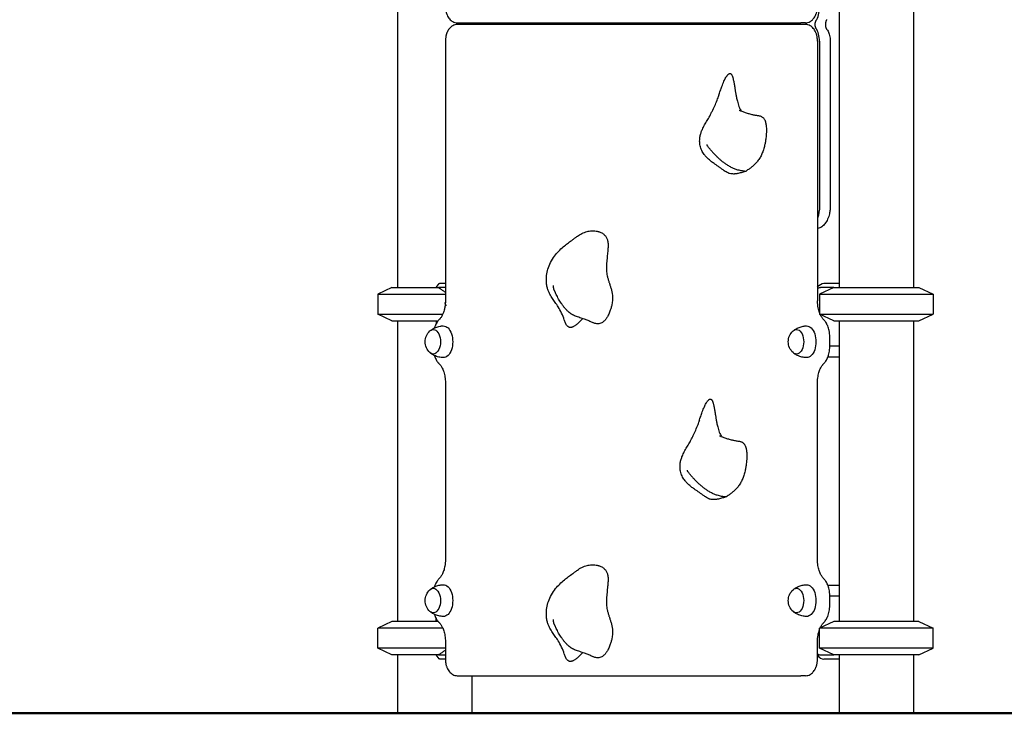
# Model space of a CAD drawing. Units: millimetres. Extents: x 0 to 29700, y 0 to 21000.
# Drawn here: x 8065 to 9245, y 2735 to 3566 of the extents above; entities that cross this region are included whole.
import ezdxf

# ---------------------------------------------------------------- set-up
doc = ezdxf.new("R2010")
doc.units = ezdxf.units.MM
doc.header["$LTSCALE"] = 0.3
doc.layers.add('P001', color=131, linetype='Continuous')
doc.layers.add('P_7THICK', color=7, linetype='Continuous', lineweight=50)

msp = doc.modelspace()

# ---------------------------------------------------------------- linework, layer by layer
at = {"layer": 'P001'}
for p, q in [((8517.8, 4065.4), (8517.8, 3245.4)), ((9046.8, 4065.4), (9046.8, 3245.4)), ((9135.8, 4065.4), (9135.8, 3245.4)), ((8589.5, 3562.4), (9001, 3562.4)), ((8620.6, 3562.4), (8620.6, 3560.4)), ((8633.6, 3562.4), (8633.6, 3560.4)), ((8990.9, 3560.4), (8990.9, 3562.4)), ((9006.6, 3562.4), (9001, 3562.4)), ((9001, 3560.4), (8589.5, 3560.4)), ((9006.6, 3560.4), (9001, 3560.4)), ((8575.3, 3540.4), (8575.3, 3227.1)), ((9020.9, 3540.4), (9020.9, 3229.6)), ((9023.2, 3540.4), (9023.2, 3342.9)), ((9036.2, 3540.4), (9036.2, 3342.9)), ((8511.3, 3245.4), (8494.3, 3237.5)), ((8511.3, 3245.4), (8567, 3245.4)), ((8564.2, 3245.4), (8567.9, 3250)), ((8575.3, 3245.4), (8567, 3245.4)), ((8568.4, 3250.4), (8575.3, 3250.4)), ((9040.3, 3245.4), (9023.3, 3237.5)), ((9040.3, 3245.4), (9024.4, 3245.4)), ((9028.5, 3250.4), (9046.8, 3250.4)), ((9040.3, 3245.4), (9142.3, 3245.4)), ((9142.3, 3245.4), (9159.3, 3237.5)), ((8494.3, 3237.5), (8494.3, 3213.3)), ((8494.3, 3237.5), (8575.3, 3237.5)), ((9023.3, 3237.5), (9023.3, 3213.3)), ((9023.3, 3237.5), (9159.3, 3237.5)), ((9159.3, 3237.5), (9159.3, 3213.3)), ((8511.3, 3205.4), (8494.3, 3213.3)), ((8494.3, 3213.3), (8572.1, 3213.3)), ((9040.3, 3205.4), (9023.3, 3213.3)), ((9023.3, 3213.3), (9159.3, 3213.3)), ((9142.3, 3205.4), (9159.3, 3213.3)), ((8511.3, 3205.4), (8566.5, 3205.4)), ((8517.8, 3205.4), (8517.8, 2845.4)), ((8564.2, 3205.4), (8564.2, 3201.8)), ((9040.3, 3205.4), (9142.3, 3205.4)), ((9046.8, 3205.4), (9046.8, 2845.4)), ((9135.8, 3205.4), (9135.8, 2845.4)), ((9035.6, 3174.6), (9035.6, 3186.3)), ((9046.8, 3175.2), (9035.6, 3175.2)), ((9034.3, 3162.2), (9033.4, 3162.2)), ((9033.7, 3163), (9034.3, 3162.2)), ((9034.3, 3162.2), (9046.8, 3162.2)), ((8575.3, 3131.3), (8575.3, 2919.5)), ((9020.9, 2919.5), (9020.9, 3131.3)), ((9033.4, 2888.6), (9034.3, 2888.6)), ((9034.3, 2888.6), (9033.7, 2887.8)), ((9046.8, 2888.6), (9034.3, 2888.6)), ((9035.6, 2864.6), (9035.6, 2876.3)), ((9046.8, 2875.6), (9035.6, 2875.6)), ((8511.3, 2845.4), (8494.3, 2837.5)), ((8566.5, 2845.4), (8511.3, 2845.4)), ((8564.2, 2845.4), (8564.2, 2849)), ((9040.3, 2845.4), (9023.3, 2837.5)), ((9142.3, 2845.4), (9040.3, 2845.4)), ((9142.3, 2845.4), (9159.3, 2837.5)), ((8494.3, 2813.3), (8494.3, 2837.5)), ((8572.1, 2837.5), (8494.3, 2837.5)), ((9023.3, 2813.3), (9023.3, 2837.5)), ((9159.3, 2837.5), (9023.3, 2837.5)), ((9159.3, 2813.3), (9159.3, 2837.5)), ((8575.3, 2821.3), (8575.3, 2800.4)), ((9020.9, 2800.4), (9020.9, 2821.3)), ((8511.3, 2805.4), (8494.3, 2813.3)), ((8575.3, 2813.3), (8494.3, 2813.3)), ((9040.3, 2805.4), (9023.3, 2813.3)), ((9159.3, 2813.3), (9023.3, 2813.3)), ((9142.3, 2805.4), (9159.3, 2813.3)), ((8567, 2805.4), (8511.3, 2805.4)), ((8517.8, 2805.4), (8517.8, 2735.4)), ((8567.9, 2800.8), (8564.2, 2805.4)), ((8567, 2805.4), (8575.3, 2805.4)), ((8575.3, 2800.4), (8568.4, 2800.4)), ((9024.4, 2805.4), (9040.3, 2805.4)), ((9046.8, 2800.4), (9028.5, 2800.4)), ((9142.3, 2805.4), (9040.3, 2805.4)), ((9046.8, 2805.4), (9046.8, 2735.4)), ((9135.8, 2805.4), (9135.8, 2735.4)), ((8589.5, 2780.4), (9001, 2780.4)), ((8606.8, 2780.4), (8606.8, 2735.4)), ((9006.6, 2780.4), (9001, 2780.4))]:
    msp.add_line(p, q, dxfattribs=at)
for points in [[(8575.3, 3582.4, 0.020128), (8575.4, 3580, 0.020957), (8575.7, 3577.6, 0.0152), (8576, 3576, 0.016468), (8576.4, 3574.3, 0.01355), (8576.9, 3573.1, 0.014609), (8577.3, 3571.8, 0.033057), (8578.6, 3569.3, 0.041191), (8580.2, 3567, 0.041664), (8582, 3565.3, 0.04974), (8584.1, 3563.8, 0.06073), (8586.7, 3562.8, 0.065683), (8589.5, 3562.4)], [(9006.6, 3562.4, 0.065046), (9009.4, 3562.8, 0.060263), (9012, 3563.8, 0.044639), (9013.9, 3565.1, 0.038298), (9015.5, 3566.6, 0.036985), (9017, 3568.5, 0.030134), (9018.2, 3570.5, 0.013871), (9018.7, 3571.6, 0.01275), (9019.1, 3572.6, 0.014031), (9019.6, 3573.9, 0.013027), (9020, 3575.2, 0.019141), (9020.4, 3577.2, 0.017737), (9020.7, 3579.2, 0.01363), (9020.8, 3580.8, 0.013395), (9020.9, 3582.4)], [(9032.2, 3554.6, -0.026672), (9031.9, 3555, -0.017532), (9031.7, 3555.5, -0.022263), (9031.4, 3556.1, -0.017063), (9031.2, 3556.8, -0.015014), (9031, 3557.4, -0.01302), (9030.9, 3558.1, -0.014185), (9030.8, 3558.8, -0.013107), (9030.7, 3559.5, -0.018099), (9030.7, 3560.6, -0.018264), (9030.8, 3561.6, -0.017801), (9030.9, 3562.6, -0.020168), (9031.1, 3563.6, -0.018026), (9031.3, 3564.3, -0.023159), (9031.6, 3565.1, -0.010116), (9031.7, 3565.4, -0.012655), (9031.8, 3565.7, -0.013051), (9032, 3565.9, -0.017749), (9032.2, 3566.2)], [(8589.5, 3560.4, 0.065046), (8586.7, 3560, 0.060263), (8584.1, 3559, 0.044639), (8582.3, 3557.7, 0.038298), (8580.6, 3556.2, 0.036985), (8579.1, 3554.3, 0.030134), (8577.9, 3552.3, 0.01387), (8577.4, 3551.2, 0.01275), (8577, 3550.2, 0.014031), (8576.6, 3548.9, 0.013027), (8576.2, 3547.6, 0.019141), (8575.8, 3545.6, 0.017737), (8575.5, 3543.6, 0.013629), (8575.3, 3542, 0.013394), (8575.3, 3540.4)], [(9001, 3560.4, -0.000003), (9001, 3560.4, -0.000003), (9001, 3560.4)], [(9020.9, 3540.4, 0.020128), (9020.8, 3542.8, 0.020957), (9020.5, 3545.2, 0.0152), (9020.1, 3546.8, 0.016468), (9019.7, 3548.5, 0.01355), (9019.3, 3549.7, 0.014609), (9018.8, 3551, 0.033057), (9017.5, 3553.5, 0.041191), (9015.9, 3555.8, 0.041664), (9014.1, 3557.5, 0.04974), (9012.1, 3559, 0.06073), (9009.4, 3560, 0.065683), (9006.6, 3560.4)], [(9032.2, 3554.6, -0.03502), (9033.5, 3552.4, -0.028808), (9034.5, 3550.1, -0.030783), (9035.4, 3547.2, -0.026801), (9036, 3544.2, -0.01322), (9036.1, 3542.7, -0.012912), (9036.2, 3541.2, -0.003227), (9036.2, 3540.8, -0.003223), (9036.2, 3540.4)], [(8902.9, 3475.6, -0.008337), (8904.5, 3481, -0.011142), (8906.4, 3486.3, -0.00797), (8907.6, 3489.5, -0.011558), (8908.9, 3492.6, -0.009592), (8909.9, 3494.7, -0.015238), (8911, 3496.8, -0.009328), (8911.6, 3497.7, -0.013456), (8912.3, 3498.7, -0.013486), (8912.8, 3499.5, -0.021032), (8913.5, 3500.2, -0.024223), (8914.1, 3500.8, -0.044699), (8914.8, 3501.3, -0.06184), (8915.5, 3501.6, -0.108401), (8916.4, 3501.7, -0.112704), (8917.1, 3501.4, -0.068003), (8917.7, 3500.8, -0.042984), (8918.2, 3500.2, -0.023014), (8918.5, 3499.6, -0.026557), (8919, 3498.4, -0.012791), (8919.4, 3497.2, -0.012092), (8919.8, 3495.7, -0.006601), (8920.1, 3494.2, -0.006859), (8920.6, 3492.1, -0.003292), (8921, 3490, -0.002569), (8921.4, 3487.6, -0.000739), (8921.8, 3485.2, -0.000101), (8922, 3483.5, 0.000547), (8922.3, 3481.8, 0.002753), (8923, 3477.6, 0.006613), (8923.8, 3473.4, 0.004817), (8924.3, 3471, 0.006888), (8924.9, 3468.6, 0.011266), (8925.8, 3465.4, 0.018846), (8926.8, 3462.3, 0.015322), (8927.6, 3460.4, 0.023578), (8928.6, 3458.5, 0.014166), (8929.2, 3457.6, 0.018459), (8929.8, 3456.7)], [(8913.9, 3382.6, -0.03125), (8911.5, 3383.8, -0.014205), (8909.3, 3385.2, -0.00689), (8906.5, 3387.2, 0.00324), (8903.8, 3389.2, 0.003322), (8900.9, 3391.2, -0.001787), (8898, 3393.2, -0.008811), (8894.1, 3396, -0.022245), (8890.5, 3399, -0.025923), (8887.3, 3402.2, -0.035498), (8884.4, 3405.8, -0.053519), (8881.7, 3411, -0.055817), (8880.1, 3416.7, -0.024569), (8879.8, 3419.4, -0.023093), (8879.8, 3422.1, -0.036855), (8880.3, 3426.5, -0.036116), (8881.4, 3430.7, -0.013044), (8882.1, 3432.7, -0.008162), (8883, 3434.7, -0.019208), (8885.6, 3440.1, -0.014665), (8888.6, 3445.4, -0.004449), (8890.2, 3448, 0.013365), (8891.8, 3450.7, 0.010441), (8893.7, 3454.3, 0.00566), (8895.5, 3458, 0.008984), (8898.6, 3464.6, 0.008768), (8901.3, 3471.3, 0.003321), (8902.4, 3474, 0.009766), (8903.3, 3476.6, 0.000361), (8903.3, 3476.7, 0.001501), (8903.3, 3476.7)], [(8926.9, 3457.9, 0.006726), (8927.1, 3457.8, 0.00091), (8927.2, 3457.8, 0.006942), (8928.2, 3457.3, 0.002857), (8929.2, 3456.9, 0.01092), (8933.4, 3455.3, 0.012566), (8937.7, 3454, 0.006928), (8939.9, 3453.3, 0.007031), (8942.1, 3452.8, 0.012116), (8945.9, 3452, 0.013212), (8949.8, 3451.4)], [(8949.8, 3451.4, -0.01595), (8951, 3451.2, -0.024188), (8952.2, 3450.9, -0.03578), (8953.6, 3450.4, -0.043945), (8954.8, 3449.6, -0.054771), (8956.2, 3448.5, -0.049908), (8957.2, 3447.1, -0.032728), (8957.8, 3445.9, -0.021759), (8958.3, 3444.6, -0.011721), (8958.6, 3443.8, -0.009321), (8958.8, 3442.9, -0.018808), (8959.2, 3441, -0.01373), (8959.5, 3439, -0.015986), (8959.7, 3436.3, -0.011532), (8959.7, 3433.6, -0.004478), (8959.7, 3432.5, -0.004089), (8959.7, 3431.4)], [(8959.7, 3431.4, -0.012259), (8959.5, 3427.8, -0.010649), (8959.1, 3424.2, -0.012525), (8958.5, 3419.9, -0.013243), (8957.6, 3415.7, -0.008983), (8956.9, 3413, -0.010761), (8956.2, 3410.4, -0.011641), (8955.3, 3407.9, -0.01362), (8954.3, 3405.5, -0.029204), (8952.1, 3401, -0.033853), (8949.2, 3396.7, -0.029251), (8946.3, 3393.4, -0.024058), (8943.1, 3390.5, -0.018061), (8939.8, 3387.9, -0.007104), (8936.4, 3385.6, -0.000736), (8935.7, 3385, -0.000148), (8934.9, 3384.5)], [(8893.3, 3409.7, -0.006533), (8891.1, 3412.4, -0.00582), (8888.9, 3415.2)], [(8893.3, 3409.7, 0.007768), (8895.9, 3406.8, 0.008935), (8898.6, 3403.9, 0.003101), (8899.5, 3403, 0.003252), (8900.4, 3402.1)], [(8912.6, 3392.2, -0.014747), (8909.5, 3394.4, -0.012694), (8906.5, 3396.7, -0.012686), (8903.4, 3399.3, -0.010824), (8900.4, 3402.1)], [(8934.9, 3384.5, -0.034482), (8929.6, 3385.2, -0.031751), (8924.4, 3386.5, -0.023095), (8920.5, 3388, -0.020164), (8916.7, 3389.8, -0.010971), (8914.6, 3391, -0.010007), (8912.6, 3392.2)], [(8934.9, 3384.5, -0.00051), (8932.9, 3383.9, -0.004485), (8930.8, 3383.3, -0.007745), (8928.4, 3382.6, -0.013574), (8926, 3382, -0.011005), (8924.3, 3381.7, -0.014677), (8922.6, 3381.5, -0.009279), (8921.6, 3381.4, -0.010849), (8920.7, 3381.3, -0.032728), (8918.2, 3381.5, -0.042508), (8915.7, 3381.9, -0.017075), (8914.8, 3382.2, -0.017454), (8913.9, 3382.6)], [(9036.2, 3342.9, -0.027178), (9036, 3338.3, -0.02935), (9035.2, 3333.7, -0.023914), (9034.3, 3330.3, -0.028004), (9033, 3327.1, -0.027711), (9031.5, 3324.3, -0.033942), (9029.7, 3321.7, -0.031479), (9027.9, 3319.8, -0.037818), (9025.9, 3318.1, -0.039557), (9023.7, 3316.8, -0.044448), (9021.3, 3315.9, -0.004311), (9021.1, 3315.9, -0.004356), (9020.9, 3315.8)], [(8717.7, 3206.4, 0.032776), (8714.5, 3214.6, 0.030006), (8710.3, 3222.3, 0.009478), (8708.6, 3224.9, 0.0062), (8706.8, 3227.5, 0.000669), (8705.1, 3229.9, -0.006452), (8703.4, 3232.3, -0.01045), (8701.8, 3234.8, -0.020085), (8700.3, 3237.5, -0.025371), (8698.6, 3241, -0.027802), (8697.4, 3244.7, -0.033832), (8696.5, 3249.3, -0.02852), (8696.2, 3254, -0.04566), (8696.8, 3261.8, -0.041455), (8698.7, 3269.4, -0.044961), (8702.3, 3277.4, -0.039546), (8707.3, 3284.7, -0.029535), (8712.3, 3290.2, -0.021532), (8717.8, 3295.3, -0.014254), (8722.7, 3299.1, -0.005093), (8727.8, 3302.8, 0.0001), (8730.6, 3304.8, 0.010531), (8733.3, 3306.8)], [(8733.3, 3306.8, -0.053054), (8738.8, 3310.2, -0.053118), (8744.9, 3312.4, -0.021857), (8747.6, 3312.9, -0.022758), (8750.4, 3313.2, -0.023087), (8753.1, 3313.2, -0.026467), (8755.7, 3313, -0.016179), (8757.2, 3312.7, -0.018154), (8758.7, 3312.3, -0.006132), (8759.2, 3312.2, -0.006396), (8759.7, 3312, -0.056362), (8763.3, 3310.3, -0.072433), (8766.3, 3307.8, -0.066338), (8768.3, 3304.9, -0.056482), (8769.5, 3301.5, -0.029556), (8769.9, 3299.3, -0.018562), (8770.1, 3297.1, -0.015856), (8770.1, 3294.6, -0.009069), (8770, 3292.2, -0.007211), (8769.8, 3289.6, -0.003958), (8769.6, 3287.1), (8769, 3282, 0.002344), (8768.7, 3278.3, 0.006817), (8768.3, 3274.6, 0.011977), (8768.1, 3270.3, 0.020631), (8768.2, 3265.9, 0.021196), (8768.5, 3262.6, 0.019163), (8769.1, 3259.3, 0.016294), (8770.1, 3255.6, 0.007545), (8771.2, 3251.9, 0.001876), (8771.7, 3250.5, -0.001094), (8772.1, 3249.2)], [(8567, 3245.4, -0.001113), (8568, 3244.7, -0.000985), (8569, 3244.1, -0.002823), (8572.2, 3241.8, -0.001975), (8575.3, 3239.6)], [(8705.3, 3243.2, -0.04053), (8704.9, 3245.5, -0.033697), (8704.8, 3247.9, -0.001638), (8704.8, 3247.9, -0.00731), (8704.8, 3247.9)], [(8711.7, 3230.2, -0.0103), (8710.1, 3233, -0.006678), (8708.6, 3235.9, -0.003633), (8707.6, 3238, -0.003593), (8706.6, 3240.2, -0.001671), (8706.2, 3240.9, -0.003513), (8705.9, 3241.7, -0.003748), (8705.6, 3242.2, -0.01636), (8705.4, 3242.8, -0.008561), (8705.3, 3243, -0.011734), (8705.3, 3243.2)], [(8772.1, 3249.2, -0.001518), (8772.7, 3247.5, -0.003929), (8773.2, 3245.8, -0.013397), (8774.3, 3241.9, -0.024595), (8775, 3238, -0.02653), (8775.4, 3234.4, -0.02404), (8775.3, 3230.8, -0.017167), (8775.1, 3227.9, -0.015297), (8774.6, 3225, -0.020462), (8773.7, 3221, -0.020502), (8772.4, 3217.1, -0.014496), (8771.4, 3214.6, -0.016683), (8770.2, 3212.1, -0.013428), (8769.3, 3210.3, -0.016496), (8768.2, 3208.6, -0.012571), (8767.4, 3207.5, -0.015514), (8766.5, 3206.4, -0.027467), (8765, 3204.9, -0.042485), (8763.4, 3203.6, -0.054658), (8761.4, 3202.5, -0.06004), (8759.1, 3202, -0.05872), (8756.7, 3202, -0.040882), (8754.3, 3202.4, -0.021141), (8752.8, 3202.9, -0.015466), (8751.4, 3203.5)], [(8706.6, 3240.1, 0.002743), (8706.6, 3240.2, 0.003279), (8706.5, 3240.2)], [(8575.2, 3227.1, -0.020889), (8574.9, 3223.3, -0.023066), (8574.2, 3219.5, -0.018882), (8573.4, 3216.7, -0.022571), (8572.4, 3213.9, -0.017584), (8571.5, 3212.1, -0.021565), (8570.5, 3210.3, -0.020574), (8569.6, 3208.9, -0.026735), (8568.5, 3207.5, -0.006466), (8568.2, 3207.3, -0.007061), (8568, 3207)], [(8576.1, 3223.6, -0.02564), (8575.7, 3224.6, -0.034505), (8575.4, 3225.6, -0.027107), (8575.2, 3226.4, -0.038935), (8575.2, 3227.1, -0.016303), (8575.2, 3227.4, -0.019201), (8575.3, 3227.6)], [(8723.7, 3215.4, -0.022373), (8721.3, 3217.6, -0.017747), (8719.1, 3219.9, -0.017721), (8716.7, 3222.7, -0.013879), (8714.6, 3225.7, -0.00928), (8713.1, 3227.9, -0.0079), (8711.7, 3230.2)], [(9023.3, 3215.1, -0.022759), (9022.3, 3218.1, -0.019251), (9021.6, 3221.2, -0.022503), (9021.1, 3225, -0.020928), (9020.9, 3228.9, -0.001936), (9020.9, 3229.3, -0.00194), (9020.9, 3229.6)], [(8739.8, 3208.1, -0.00184), (8738.3, 3206.6, -0.004101), (8736.8, 3205.1, -0.006093), (8735.1, 3203.5, -0.010605), (8733.4, 3201.9, -0.007225), (8732.4, 3201.1, -0.009974), (8731.3, 3200.3, -0.014006), (8730.1, 3199.4, -0.02269), (8728.8, 3198.6, -0.019248), (8727.9, 3198.2, -0.02822), (8726.9, 3197.8, -0.030233), (8726, 3197.6, -0.041777), (8725.1, 3197.5, -0.055974), (8724.1, 3197.6, -0.060669), (8723.1, 3197.9, -0.052332), (8722.2, 3198.5, -0.036273), (8721.4, 3199.2, -0.031655), (8720.7, 3200, -0.02141), (8720.1, 3200.9, -0.007145), (8719.8, 3201.3, -0.006307), (8719.6, 3201.7, -0.01246), (8719.2, 3202.5, -0.00984), (8718.8, 3203.3, -0.01241), (8718.4, 3204.5, -0.009354), (8717.9, 3205.7, -0.002297), (8717.8, 3206.1, -0.002155), (8717.7, 3206.4)], [(8732.3, 3210.6, -0.029364), (8729.8, 3211.6, -0.02581), (8727.4, 3212.8, -0.019974), (8725.5, 3214, -0.017182), (8723.7, 3215.4)], [(8751.4, 3203.5, 0.008983), (8747.2, 3205.3, 0.006899), (8743, 3206.9, 0.007195), (8737.7, 3208.8, 0.003754), (8732.3, 3210.6)], [(9028.2, 3207, -0.023442), (9027.3, 3208, -0.018229), (9026.5, 3209, -0.025045), (9025.4, 3210.7, -0.019389), (9024.4, 3212.5, -0.002141), (9024.3, 3212.7, -0.002101), (9024.2, 3212.9)], [(8557, 3193.6, -0.014605), (8558.1, 3194.5, -0.014292), (8559.3, 3195.3, -0.051822), (8563.9, 3197.6, -0.050071), (8568.9, 3199, -0.018673), (8570.8, 3199.3, -0.018623), (8572.8, 3199.4)], [(8568, 3207, 0.029147), (8566.5, 3205.4, 0.024869), (8565.3, 3203.7, 0.027303), (8564, 3201.4, 0.023054), (8562.9, 3199.1, 0.00654), (8562.6, 3198.4, 0.006278), (8562.4, 3197.6, 0.003116), (8562.3, 3197.3, 0.003055), (8562.2, 3196.9)], [(8992, 3193.6, -0.014605), (8993.1, 3194.5, -0.014292), (8994.2, 3195.3, -0.051822), (8998.8, 3197.6, -0.050071), (9003.9, 3199, -0.018673), (9005.8, 3199.3, -0.018623), (9007.7, 3199.4)], [(9035.6, 3186.3, 0.024841), (9035.4, 3190.1, 0.026476), (9034.8, 3193.8, 0.020886), (9034.1, 3196.6, 0.023807), (9033.2, 3199.3, 0.022318), (9032.1, 3201.5, 0.026288), (9030.9, 3203.7, 0.024869), (9029.6, 3205.4, 0.029147), (9028.2, 3207)], [(9028.2, 3153.8, 0.029147), (9029.6, 3155.4, 0.024869), (9030.9, 3157.2, 0.026288), (9032.1, 3159.3, 0.022317), (9033.2, 3161.5, 0.026119), (9034.2, 3164.5, 0.022704), (9034.9, 3167.6, 0.024233), (9035.4, 3171, 0.022953), (9035.6, 3174.6)], [(8572.8, 3161.4, -0.053241), (8567.3, 3162.1, -0.054365), (8562, 3164, -0.022883), (8560, 3165.1, -0.023506), (8558.1, 3166.3, -0.007023), (8557.5, 3166.8, -0.007088), (8557, 3167.2)], [(8562.2, 3163.9, 0.006124), (8562.4, 3163.2, 0.006374), (8562.6, 3162.4, 0.020836), (8563.6, 3160.2, 0.024294), (8564.7, 3158.1, 0.020442), (8565.7, 3156.5, 0.0236), (8566.9, 3155, 0.010561), (8567.4, 3154.4, 0.011124), (8568, 3153.8)], [(9007.7, 3161.4, -0.053241), (9002.2, 3162.1, -0.054365), (8997, 3164, -0.022883), (8994.9, 3165.1, -0.023506), (8993, 3166.3, -0.007023), (8992.5, 3166.8, -0.007088), (8992, 3167.2)], [(8568, 3153.8, -0.023367), (8568.9, 3152.9, -0.018184), (8569.7, 3151.8, -0.022787), (8570.7, 3150.3, -0.017916), (8571.6, 3148.7, -0.021483), (8572.5, 3146.5, -0.017618), (8573.4, 3144.2, -0.020406), (8574.2, 3141.3, -0.017774), (8574.7, 3138.3, -0.020052), (8575.2, 3134.8, -0.019029), (8575.3, 3131.3)], [(9020.9, 3131.3, -0.020891), (9021, 3135.2, -0.022226), (9021.5, 3139, -0.017943), (9022.1, 3142, -0.020744), (9023, 3144.8, -0.017944), (9023.8, 3147, -0.021963), (9024.8, 3149.2, -0.01838), (9025.7, 3150.7, -0.023401), (9026.8, 3152.2, -0.015664), (9027.4, 3153, -0.01946), (9028.2, 3153.8)], [(8879.4, 3085.6, -0.008337), (8881, 3091, -0.011142), (8882.9, 3096.3, -0.00797), (8884.1, 3099.5, -0.011558), (8885.4, 3102.6, -0.009592), (8886.4, 3104.7, -0.015238), (8887.5, 3106.8, -0.009328), (8888.1, 3107.7, -0.013456), (8888.8, 3108.7, -0.013486), (8889.3, 3109.5, -0.021032), (8890, 3110.2, -0.024223), (8890.6, 3110.8, -0.044699), (8891.3, 3111.3, -0.06184), (8892, 3111.6, -0.108401), (8892.9, 3111.7, -0.112704), (8893.6, 3111.4, -0.068003), (8894.2, 3110.8, -0.042984), (8894.7, 3110.2, -0.023014), (8895, 3109.6, -0.026557), (8895.5, 3108.4, -0.012791), (8895.9, 3107.2, -0.012092), (8896.3, 3105.7, -0.006601), (8896.6, 3104.2, -0.006859), (8897.1, 3102.1, -0.003292), (8897.5, 3100, -0.002569), (8897.9, 3097.6, -0.000739), (8898.3, 3095.2, -0.000101), (8898.5, 3093.5, 0.000547), (8898.8, 3091.8, 0.002753), (8899.5, 3087.6, 0.006613), (8900.3, 3083.4, 0.004817), (8900.8, 3081, 0.006888), (8901.4, 3078.6, 0.011266), (8902.3, 3075.4, 0.018846), (8903.3, 3072.3, 0.015322), (8904.1, 3070.4, 0.023578), (8905.1, 3068.5, 0.014166), (8905.7, 3067.6, 0.018459), (8906.3, 3066.7)], [(8890.4, 2992.6, -0.03125), (8888, 2993.8, -0.014205), (8885.8, 2995.2, -0.00689), (8883, 2997.2, 0.00324), (8880.3, 2999.2, 0.003322), (8877.4, 3001.2, -0.001787), (8874.5, 3003.2, -0.008811), (8870.6, 3006, -0.022245), (8867, 3009, -0.025923), (8863.8, 3012.2, -0.035498), (8860.9, 3015.8, -0.053519), (8858.2, 3021, -0.055817), (8856.6, 3026.7, -0.024569), (8856.3, 3029.4, -0.023093), (8856.3, 3032.1, -0.036855), (8856.8, 3036.5, -0.036116), (8857.9, 3040.7, -0.013044), (8858.6, 3042.7, -0.008162), (8859.5, 3044.7, -0.019208), (8862.1, 3050.1, -0.014665), (8865.1, 3055.4, -0.004449), (8866.7, 3058, 0.013365), (8868.3, 3060.7, 0.010441), (8870.2, 3064.3, 0.00566), (8872, 3068, 0.008984), (8875.1, 3074.6, 0.008768), (8877.8, 3081.3, 0.003321), (8878.9, 3084, 0.009766), (8879.8, 3086.6, 0.000254), (8879.8, 3086.7, 0.001823), (8879.8, 3086.7)], [(8903.4, 3067.9, 0.006581), (8903.6, 3067.8, 0.000958), (8903.7, 3067.8, 0.006942), (8904.7, 3067.3, 0.002857), (8905.7, 3066.9, 0.01092), (8909.9, 3065.3, 0.012566), (8914.2, 3064, 0.006928), (8916.4, 3063.3, 0.007031), (8918.6, 3062.8, 0.012116), (8922.4, 3062, 0.013212), (8926.3, 3061.4)], [(8926.3, 3061.4, -0.01595), (8927.5, 3061.2, -0.024188), (8928.7, 3060.9, -0.03578), (8930.1, 3060.4, -0.043945), (8931.3, 3059.6, -0.054771), (8932.6, 3058.5, -0.049908), (8933.7, 3057.1, -0.032728), (8934.3, 3055.9, -0.021759), (8934.8, 3054.6, -0.011721), (8935.1, 3053.8, -0.009321), (8935.3, 3052.9, -0.018808), (8935.7, 3051, -0.01373), (8936, 3049, -0.015986), (8936.2, 3046.3, -0.011532), (8936.2, 3043.6, -0.004478), (8936.2, 3042.5, -0.004089), (8936.2, 3041.4)], [(8936.2, 3041.4, -0.012259), (8936, 3037.8, -0.010649), (8935.6, 3034.2, -0.012525), (8935, 3029.9, -0.013243), (8934.1, 3025.7, -0.008983), (8933.4, 3023, -0.010761), (8932.7, 3020.4, -0.011641), (8931.8, 3017.9, -0.01362), (8930.8, 3015.5, -0.029204), (8928.5, 3011, -0.033853), (8925.7, 3006.7, -0.029251), (8922.8, 3003.4, -0.024058), (8919.6, 3000.5, -0.018061), (8916.3, 2997.9, -0.007104), (8912.9, 2995.6, -0.000736), (8912.2, 2995, -0.000148), (8911.4, 2994.5)], [(8869.8, 3019.7, -0.006533), (8867.6, 3022.4, -0.00582), (8865.4, 3025.2)], [(8869.8, 3019.7, 0.007768), (8872.4, 3016.8, 0.008935), (8875.1, 3013.9, 0.003101), (8876, 3013, 0.003252), (8876.9, 3012.1)], [(8889.1, 3002.2, -0.014747), (8886, 3004.4, -0.012694), (8883, 3006.7, -0.012686), (8879.9, 3009.3, -0.010824), (8876.9, 3012.1)], [(8911.4, 2994.5, -0.034482), (8906.1, 2995.2, -0.031751), (8900.9, 2996.5, -0.023095), (8897, 2998, -0.020164), (8893.2, 2999.8, -0.010971), (8891.1, 3001, -0.010007), (8889.1, 3002.2)], [(8911.4, 2994.5, -0.00051), (8909.4, 2993.9, -0.004485), (8907.3, 2993.3, -0.007745), (8904.9, 2992.6, -0.013574), (8902.5, 2992, -0.011005), (8900.8, 2991.7, -0.014677), (8899.1, 2991.5, -0.009279), (8898.1, 2991.4, -0.010849), (8897.2, 2991.3, -0.032728), (8894.7, 2991.5, -0.042508), (8892.2, 2991.9, -0.017075), (8891.3, 2992.2, -0.017454), (8890.4, 2992.6)], [(8575.3, 2919.5, -0.020825), (8575.1, 2915.6, -0.022178), (8574.6, 2911.7, -0.017902), (8574, 2908.8, -0.020703), (8573.2, 2905.9, -0.017908), (8572.3, 2903.7, -0.021915), (8571.3, 2901.6, -0.018341), (8570.4, 2900.1, -0.023338), (8569.4, 2898.6, -0.015624), (8568.7, 2897.8, -0.019397), (8568, 2897)], [(8733.3, 2906.8, -0.053054), (8738.8, 2910.2, -0.053118), (8744.9, 2912.4, -0.021857), (8747.6, 2912.9, -0.022758), (8750.4, 2913.2, -0.023087), (8753.1, 2913.2, -0.026467), (8755.7, 2913, -0.016179), (8757.2, 2912.7, -0.018154), (8758.7, 2912.3, -0.006132), (8759.2, 2912.2, -0.006396), (8759.7, 2912, -0.056362), (8763.3, 2910.3, -0.072433), (8766.3, 2907.8, -0.066338), (8768.3, 2904.9, -0.056482), (8769.5, 2901.5, -0.029556), (8769.9, 2899.3, -0.018562), (8770.1, 2897.1, -0.015856), (8770.1, 2894.6, -0.009069), (8770, 2892.2, -0.007211), (8769.8, 2889.6, -0.003958), (8769.6, 2887.1), (8769, 2882, 0.002344), (8768.7, 2878.3, 0.006817), (8768.3, 2874.6, 0.011977), (8768.1, 2870.3, 0.020631), (8768.2, 2865.9, 0.021196), (8768.5, 2862.6, 0.019163), (8769.1, 2859.3, 0.016294), (8770.1, 2855.6, 0.007545), (8771.2, 2851.9, 0.001876), (8771.7, 2850.5, -0.001094), (8772.1, 2849.2)], [(9028.2, 2897, -0.023292), (9027.3, 2897.9, -0.01814), (9026.5, 2899, -0.022726), (9025.5, 2900.5, -0.017878), (9024.6, 2902.1, -0.021437), (9023.6, 2904.3, -0.017583), (9022.8, 2906.5, -0.020366), (9022, 2909.4, -0.017733), (9021.4, 2912.4, -0.020007), (9021, 2915.9, -0.018968), (9020.9, 2919.5)], [(8717.7, 2806.4, 0.032776), (8714.5, 2814.6, 0.030006), (8710.3, 2822.3, 0.009478), (8708.6, 2824.9, 0.0062), (8706.8, 2827.5, 0.000669), (8705.1, 2829.9, -0.006452), (8703.4, 2832.3, -0.01045), (8701.8, 2834.8, -0.020085), (8700.3, 2837.5, -0.025371), (8698.6, 2841, -0.027802), (8697.4, 2844.7, -0.033832), (8696.5, 2849.3, -0.02852), (8696.2, 2854, -0.04566), (8696.8, 2861.8, -0.041455), (8698.7, 2869.4, -0.044961), (8702.3, 2877.4, -0.039546), (8707.3, 2884.7, -0.029535), (8712.3, 2890.2, -0.021532), (8717.8, 2895.3, -0.014254), (8722.7, 2899.1, -0.005093), (8727.8, 2902.8, 0.0001), (8730.6, 2904.8, 0.010531), (8733.3, 2906.8)], [(8557, 2883.6, -0.014605), (8558.1, 2884.5, -0.014292), (8559.3, 2885.3, -0.051822), (8563.9, 2887.6, -0.050071), (8568.9, 2889, -0.018673), (8570.8, 2889.3, -0.018623), (8572.8, 2889.4)], [(8568, 2897, 0.029147), (8566.5, 2895.4, 0.024869), (8565.3, 2893.7, 0.027303), (8564, 2891.4, 0.023054), (8562.9, 2889.1, 0.00654), (8562.6, 2888.4, 0.006278), (8562.4, 2887.6, 0.003116), (8562.3, 2887.3, 0.003055), (8562.2, 2886.9)], [(8992, 2883.6, -0.014605), (8993.1, 2884.5, -0.014292), (8994.2, 2885.3, -0.051822), (8998.8, 2887.6, -0.050071), (9003.9, 2889, -0.018673), (9005.8, 2889.3, -0.018623), (9007.7, 2889.4)], [(9035.6, 2876.3, 0.024841), (9035.4, 2880.1, 0.026476), (9034.8, 2883.8, 0.020886), (9034.1, 2886.6, 0.023807), (9033.2, 2889.3, 0.022318), (9032.1, 2891.5, 0.026288), (9030.9, 2893.7, 0.024869), (9029.6, 2895.4, 0.029147), (9028.2, 2897)], [(8572.8, 2851.4, -0.053241), (8567.3, 2852.1, -0.054365), (8562, 2854, -0.022883), (8560, 2855.1, -0.023506), (8558.1, 2856.3, -0.007023), (8557.5, 2856.8, -0.007088), (8557, 2857.2)], [(8562.2, 2853.9, 0.006123), (8562.4, 2853.2, 0.006374), (8562.6, 2852.4, 0.020836), (8563.6, 2850.2, 0.024293), (8564.7, 2848.1, 0.020442), (8565.7, 2846.5, 0.0236), (8566.9, 2845, 0.01056), (8567.4, 2844.4, 0.011124), (8568, 2843.8)], [(9007.7, 2851.4, -0.053241), (9002.2, 2852.1, -0.054365), (8997, 2854, -0.022883), (8994.9, 2855.1, -0.023506), (8993, 2856.3, -0.007023), (8992.5, 2856.8, -0.007088), (8992, 2857.2)], [(9028.2, 2843.8, 0.029147), (9029.6, 2845.4, 0.024869), (9030.9, 2847.2, 0.026288), (9032.1, 2849.3, 0.022317), (9033.2, 2851.5, 0.026119), (9034.2, 2854.5, 0.022704), (9034.9, 2857.6, 0.024233), (9035.4, 2861, 0.022953), (9035.6, 2864.6)], [(8568, 2843.8, -0.023367), (8568.9, 2842.9, -0.018184), (8569.7, 2841.8, -0.022787), (8570.7, 2840.3, -0.017916), (8571.6, 2838.7, -0.021483), (8572.5, 2836.5, -0.017618), (8573.4, 2834.2, -0.020406), (8574.2, 2831.3, -0.017774), (8574.7, 2828.3, -0.020052), (8575.2, 2824.8, -0.019029), (8575.3, 2821.3)], [(8705.3, 2843.2, -0.04053), (8704.9, 2845.5, -0.033697), (8704.8, 2847.9, -0.001638), (8704.8, 2847.9, -0.00731), (8704.8, 2847.9)], [(8711.7, 2830.2, -0.0103), (8710.1, 2833, -0.006678), (8708.6, 2835.9, -0.003633), (8707.6, 2838, -0.003593), (8706.6, 2840.2, -0.001671), (8706.2, 2840.9, -0.003513), (8705.9, 2841.7, -0.003748), (8705.6, 2842.2, -0.01636), (8705.4, 2842.8, -0.008561), (8705.3, 2843, -0.011734), (8705.3, 2843.2)], [(8772.1, 2849.2, -0.001518), (8772.7, 2847.5, -0.003929), (8773.2, 2845.8, -0.013397), (8774.3, 2841.9, -0.024595), (8775, 2838, -0.02653), (8775.4, 2834.4, -0.02404), (8775.3, 2830.8, -0.017167), (8775.1, 2827.9, -0.015297), (8774.6, 2825, -0.020462), (8773.7, 2821, -0.020502), (8772.4, 2817.1, -0.014496), (8771.4, 2814.6, -0.016683), (8770.2, 2812.1, -0.013428), (8769.3, 2810.3, -0.016496), (8768.2, 2808.6, -0.012571), (8767.4, 2807.5, -0.015514), (8766.5, 2806.4, -0.027467), (8765, 2804.9, -0.042485), (8763.4, 2803.6, -0.054658), (8761.4, 2802.5, -0.06004), (8759.1, 2802, -0.05872), (8756.7, 2802, -0.040882), (8754.3, 2802.4, -0.021141), (8752.8, 2802.9, -0.015466), (8751.4, 2803.5)], [(9024.2, 2837.9, -0.018706), (9025.1, 2839.7, -0.023801), (9026.2, 2841.4, -0.017834), (9027, 2842.5, -0.022471), (9027.9, 2843.5, -0.003671), (9028, 2843.7, -0.003862), (9028.2, 2843.8)], [(8706.6, 2840.1, 0.002743), (8706.6, 2840.2, 0.003279), (8706.5, 2840.2)], [(8723.7, 2815.4, -0.022373), (8721.3, 2817.6, -0.017747), (8719.1, 2819.9, -0.017721), (8716.7, 2822.7, -0.013879), (8714.6, 2825.7, -0.00928), (8713.1, 2827.9, -0.0079), (8711.7, 2830.2)], [(9020.9, 2821.3, -0.020891), (9021, 2825.2, -0.022226), (9021.5, 2829, -0.020817), (9022.3, 2832.4, -0.024898), (9023.3, 2835.7)], [(8567, 2805.4, 0.001113), (8568, 2806.1, 0.000985), (8569, 2806.7, 0.002823), (8572.2, 2809, 0.001975), (8575.3, 2811.2)], [(8739.8, 2808.1, -0.00184), (8738.3, 2806.6, -0.004101), (8736.8, 2805.1, -0.006093), (8735.1, 2803.5, -0.010605), (8733.4, 2801.9, -0.007225), (8732.4, 2801.1, -0.009974), (8731.3, 2800.3, -0.014006), (8730.1, 2799.4, -0.02269), (8728.8, 2798.6, -0.019248), (8727.9, 2798.2, -0.02822), (8726.9, 2797.8, -0.030233), (8726, 2797.6, -0.041777), (8725.1, 2797.5, -0.055974), (8724.1, 2797.6, -0.060669), (8723.1, 2797.9, -0.052332), (8722.2, 2798.5, -0.036273), (8721.4, 2799.2, -0.031655), (8720.7, 2800, -0.02141), (8720.1, 2800.9, -0.007145), (8719.8, 2801.3, -0.006307), (8719.6, 2801.7, -0.01246), (8719.2, 2802.5, -0.00984), (8718.8, 2803.3, -0.01241), (8718.4, 2804.5, -0.009354), (8717.9, 2805.7, -0.002297), (8717.8, 2806.1, -0.002155), (8717.7, 2806.4)], [(8732.3, 2810.6, -0.029364), (8729.8, 2811.6, -0.02581), (8727.4, 2812.8, -0.019974), (8725.5, 2814, -0.017182), (8723.7, 2815.4)], [(8751.4, 2803.5, 0.008983), (8747.2, 2805.3, 0.006899), (8743, 2806.9, 0.007195), (8737.7, 2808.8, 0.003754), (8732.3, 2810.6)], [(8575.3, 2800.4, 0.020128), (8575.4, 2798, 0.020957), (8575.7, 2795.6, 0.0152), (8576, 2794, 0.016468), (8576.4, 2792.3, 0.01355), (8576.9, 2791.1, 0.014609), (8577.3, 2789.8, 0.033057), (8578.6, 2787.3, 0.041191), (8580.2, 2785, 0.041664), (8582, 2783.3, 0.04974), (8584.1, 2781.8, 0.06073), (8586.7, 2780.8, 0.065683), (8589.5, 2780.4)], [(9006.6, 2780.4, 0.065046), (9009.4, 2780.8, 0.060263), (9012, 2781.8, 0.044639), (9013.9, 2783.1, 0.038298), (9015.5, 2784.6, 0.036985), (9017, 2786.5, 0.030134), (9018.2, 2788.5, 0.013871), (9018.7, 2789.6, 0.01275), (9019.1, 2790.6, 0.014031), (9019.6, 2791.9, 0.013027), (9020, 2793.2, 0.019141), (9020.4, 2795.2, 0.017737), (9020.7, 2797.2, 0.01363), (9020.8, 2798.8, 0.013395), (9020.9, 2800.4)]]:
    msp.add_lwpolyline(points, format="xyb", dxfattribs=at)
for points in [[(8706.5, 3240.2), (8706.5, 3240.2)], [(8706.5, 2840.2), (8706.5, 2840.2)]]:
    msp.add_lwpolyline(points, dxfattribs=at)
at = {"layer": 'P001', "extrusion": (-1.21681e-15, 4.4237e-16, -1)}
msp.add_arc((-8568.5, 3180.4), 17.5, 312.1449, 47.8551, dxfattribs=at)
at = {"layer": 'P001', "extrusion": (-1.12429e-15, 4.78425e-16, -1)}
msp.add_arc((-9003.4, 3180.4), 17.5, 312.1449, 47.8551, dxfattribs=at)
at = {"layer": 'P001', "extrusion": (-1.38935e-15, 1.19356e-16, -1)}
msp.add_arc((-8568.5, 2870.4), 17.5, 312.1449, 47.8551, dxfattribs=at)
at = {"layer": 'P001', "extrusion": (-1.38309e-15, -6.09532e-18, -1)}
msp.add_arc((-9003.4, 2870.4), 17.5, 312.1449, 47.8551, dxfattribs=at)
at = {"layer": 'P001'}
for centre, major_axis, ratio, start_param, end_param in [((9011.5, 3580.4), (0, -20), 0.587785, 0.693163, 1.570796), ((8590.3, 3560.4), (0, -6), 0.587785, 1.570806, 1.910644), ((9021.2, 3560.4), (0, -6), 0.587785, 3.834756, 5.590029), ((8589.5, 3554.4), (0, 5.99), 0.809017, 0, 0.00001), ((9001, 3554.4), (0, 5.99), 0.809017, 0, 0.00001), ((9011.5, 3540.4), (0, -20), 0.587785, 1.570796, 2.448436), ((8890.1, 3416.6), (1.2, -2.33), 0.662333, 4.296712, 4.999755), ((8866.6, 3026.6), (1.2, -2.33), 0.662333, 4.296712, 4.999755), ((9024.4, 2820.4), (0, -15), 0.587785, 5.867993, 6.283185), ((8562.3, 2779.4), (-42.3, 42.3), 0.32492, 4.889686, 4.900681), ((9028.5, 2820.4), (0, -20), 0.587785, 5.580041, 6.283185)]:
    msp.add_ellipse(centre, major_axis=major_axis, ratio=ratio, start_param=start_param, end_param=end_param, dxfattribs=at)
at = {"layer": 'P001', "extrusion": (0, 0, -1)}
for centre, major_axis, ratio, start_param, end_param in [((9007.1, 3342.9), (0, 27.5), 0.587785, 1.570796, 2.120442), ((8562.3, 3271.4), (-42.3, -42.3), 0.32492, 4.889686, 4.900681), ((9028.5, 3230.4), (0, 20), 0.587785, 5.580041, 6.283185), ((9024.4, 3230.4), (0, 15), 0.587785, 5.867993, 6.283185), ((8581.3, 3223.6), (5.35, -5.35), 0.509525, 2.042035, 2.670354), ((8560.8, 3180.4), (0, 14.7), 0.587785, 5.794311, 9.913652), ((8572.9, 3180.4), (0, 19), 0.587785, 6.271371, 9.436593), ((8995.7, 3180.4), (0, 14.7), 0.587785, 5.794311, 9.913652), ((9007.9, 3180.4), (0, 19), 0.587785, 6.271371, 9.436593), ((8572.9, 2870.4), (0, 19), 0.587785, 6.271371, 9.436593), ((9007.9, 2870.4), (0, 19), 0.587785, 6.271371, 9.436593), ((8560.8, 2870.4), (0, 14.7), 0.587785, 5.794311, 9.913652), ((8995.7, 2870.4), (0, 14.7), 0.587785, 5.794311, 9.913652)]:
    msp.add_ellipse(centre, major_axis=major_axis, ratio=ratio, start_param=start_param, end_param=end_param, dxfattribs=at)
at = {"layer": 'P_7THICK'}
msp.add_line((16776.7, 2735.4), (3639.8, 2735.4), dxfattribs=at)

doc.saveas('drawing.dxf')
